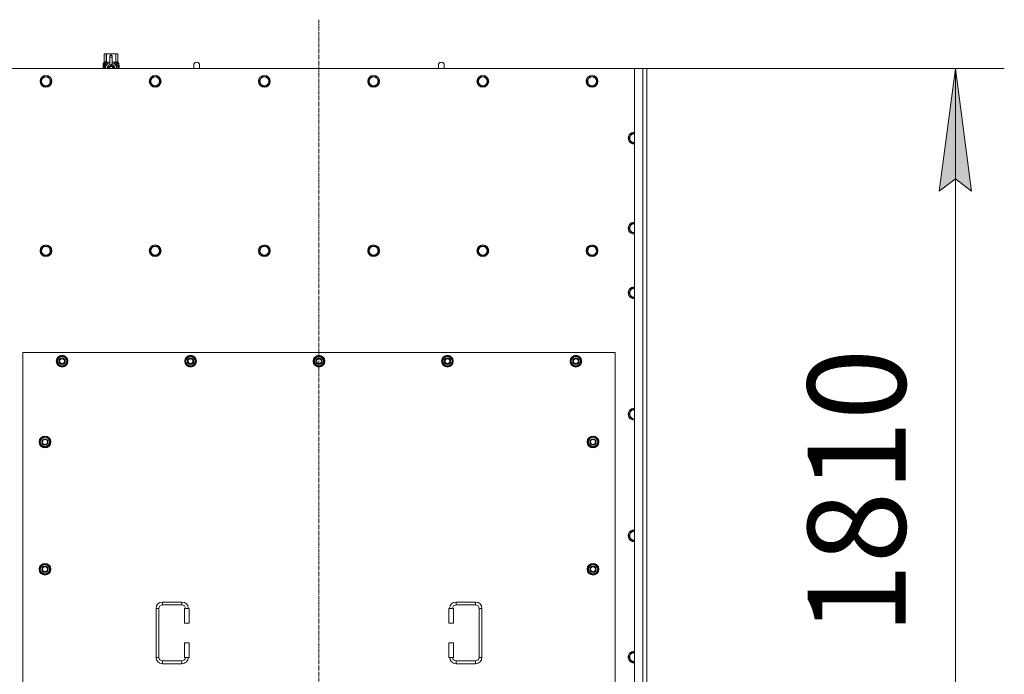
# Model space of a CAD drawing. Units: millimetres. Extents: x 0 to 21816, y -7 to 14850.
# Drawn here: x 3700 to 5712, y 3646 to 4984 of the extents above; entities that cross this region are included whole.
import ezdxf

# ---------------------------------------------------------------- set-up
doc = ezdxf.new("R2010")
doc.units = ezdxf.units.MM
doc.linetypes.add('K5LT_AXLED', pattern=[12, 7.5, -1.5, 1.5, -1.5])
doc.linetypes.add('K5LT_THIN', pattern=[0])
for name, color, linetype, true_color in [('DIM', 6, 'Continuous', 0xff00ff), ('OSI', 2, 'Continuous', 0xffff00), ('R', 1, 'Continuous', 0xff0000), ('WELDING', 7, 'Continuous', 0xffffff)]:
    doc.layers.add(name, color=color, linetype=linetype, true_color=true_color)
doc.styles.add('KTEXTSTYLE', font='GOST_A.TTF', dxfattribs={"width": 0.96, "height": 5})

msp = doc.modelspace()

# ---------------------------------------------------------------- hatches: boundary and pattern name
at = {"layer": 'DIM'}
msp.add_hatch(color=7, dxfattribs=at).paths.add_polyline_path([(5645, 4633.6), (5612.1, 4883.6), (5579.2, 4633.6), (5612.1, 4658.6)])

# ---------------------------------------------------------------- linework, layer by layer
at = {"layer": 'DIM', "color": 7, "linetype": 'K5LT_THIN', "lineweight": 18}
for p, q in [((3666.7, 4883.6), (5712.1, 4883.6)), ((5579.2, 4633.6), (5612.1, 4883.6)), ((5612.1, 4883.6), (5645, 4633.6)), ((5612.1, 3073.6), (5612.1, 4883.6)), ((5612.1, 4658.6), (5579.2, 4633.6)), ((5645, 4633.6), (5612.1, 4658.6))]:
    msp.add_line(p, q, dxfattribs=at)
at = {"layer": 'OSI', "color": 30, "linetype": 'K5LT_AXLED', "lineweight": 18, "true_color": 0xff8000}
msp.add_line((4311.7, 2827.6), (4311.7, 4983.6), dxfattribs=at)
at = {"layer": 'R', "color": 7, "linetype": 'K5LT_THIN', "lineweight": 18}
for p, q in [((3872.8, 4913.5), (3873.7, 4914.1)), ((3872.8, 4913.5), (3872.8, 4913.5)), ((3872.8, 4896.4), (3872.8, 4913.5)), ((3872.8, 4896.4), (3872.8, 4913.5)), ((3873.7, 4914.1), (3874.7, 4914.1)), ((3874.7, 4914.1), (3881.7, 4914.1)), ((3876.6, 4913.5), (3876.6, 4896.4)), ((3876.6, 4913.5), (3877.2, 4913.5)), ((3877.2, 4896.4), (3877.2, 4913.5)), ((3881.7, 4914.1), (3891.7, 4914.1)), ((3884.2, 4910.7), (3884.2, 4910.7)), ((3889.2, 4910.7), (3884.2, 4910.7)), ((3884.2, 4910.1), (3884.2, 4910.7)), ((3889.2, 4910.7), (3884.2, 4910.7)), ((3884.2, 4907.2), (3884.2, 4910.1)), ((3889.2, 4910.1), (3884.2, 4910.1)), ((3886.3, 4913.5), (3886.3, 4910.7)), ((3886.3, 4913.5), (3887.1, 4913.5)), ((3887.1, 4910.7), (3887.1, 4913.5)), ((3889.2, 4910.7), (3889.2, 4910.1)), ((3889.2, 4910.7), (3889.2, 4910.7)), ((3889.2, 4910.1), (3889.2, 4907.2)), ((3891.7, 4914.1), (3898.7, 4914.1)), ((3896.3, 4913.5), (3896.8, 4913.5)), ((3896.3, 4913.5), (3896.3, 4896.4)), ((3896.8, 4896.4), (3896.8, 4913.5)), ((3898.7, 4914.1), (3899.7, 4914.1)), ((3900.6, 4913.5), (3899.7, 4914.1)), ((3900.6, 4913.5), (3900.6, 4896.4)), ((3900.6, 4896.4), (3900.6, 4913.5)), ((3900.6, 4913.5), (3900.6, 4913.5)), ((3872.9, 4892.4), (3870.4, 4892.4)), ((3870.4, 4883.6), (3870.4, 4892.4)), ((3870.5, 4894.1), (3872.8, 4896.4)), ((3873.9, 4894.1), (3870.5, 4894.1)), ((3870.5, 4892.4), (3870.5, 4894.1)), ((3872, 4890.3), (3872.5, 4890.3)), ((3872, 4888.4), (3872, 4890.3)), ((3872.1, 4890.3), (3872.1, 4888.4)), ((3872.5, 4890.3), (3872.5, 4885)), ((3872.8, 4896.4), (3872.8, 4896.4)), ((3873, 4892.4), (3872.9, 4892.4)), ((3872.9, 4883.6), (3872.9, 4892.4)), ((3873, 4892.4), (3873, 4883.6)), ((3873.9, 4883.6), (3873.9, 4894.1)), ((3875.2, 4895.1), (3881.6, 4895.1)), ((3875.2, 4895.1), (3875.2, 4887.6)), ((3876.6, 4896.4), (3877.2, 4896.4)), ((3886.7, 4890.6), (3881.2, 4887.4)), ((3884.2, 4892.3), (3884.2, 4907.2)), ((3884.2, 4907.2), (3889.2, 4907.2)), ((3884.2, 4891.8), (3884.2, 4892.3)), ((3884.8, 4892.3), (3884.2, 4892.3)), ((3892.3, 4887.4), (3886.7, 4890.6)), ((3889.2, 4892.3), (3888.6, 4892.3)), ((3889.2, 4907.2), (3889.2, 4892.3)), ((3889.2, 4892.3), (3889.2, 4891.8)), ((3891.9, 4895.1), (3898.2, 4895.1)), ((3896.3, 4896.4), (3896.8, 4896.4)), ((3898.2, 4887.6), (3898.2, 4895.1)), ((3903, 4894.1), (3899.5, 4894.1)), ((3899.5, 4894.1), (3899.5, 4883.6)), ((3900.6, 4896.4), (3900.6, 4896.4)), ((3903, 4894.1), (3900.6, 4896.4)), ((3901.6, 4890.1), (3901.6, 4891.6)), ((3901.6, 4891.6), (3901.7, 4891.6)), ((3901.6, 4890.1), (3901.7, 4890.1)), ((3901.7, 4891.6), (3901.9, 4891.6)), ((3901.7, 4890.1), (3901.7, 4891.6)), ((3901.9, 4891.6), (3901.9, 4890.4)), ((3902, 4890.8), (3902.1, 4890.8)), ((3902.2, 4889.8), (3902.3, 4889.8)), ((3902.3, 4891.8), (3902.4, 4891.8)), ((3902.3, 4890.1), (3902.3, 4889.8)), ((3902.4, 4889.7), (3902.4, 4890.1)), ((3902.4, 4890.1), (3902.5, 4890.1)), ((3902.4, 4889.7), (3902.5, 4889.7)), ((3902.5, 4890.7), (3902.6, 4890.7)), ((3902.5, 4889.7), (3902.5, 4890.1)), ((3902.9, 4890.6), (3903, 4890.6)), ((3902.9, 4890.2), (3902.9, 4890.6)), ((3902.9, 4890.2), (3903, 4890.2)), ((3902.9, 4889.8), (3903, 4889.8)), ((3902.9, 4889.4), (3902.9, 4889.8)), ((3902.9, 4889.4), (3903, 4889.4)), ((3903, 4890.6), (3903, 4894.1)), ((3903, 4890.2), (3903, 4890.6)), ((3903, 4889.8), (3903, 4890.2)), ((3903, 4889.4), (3903, 4889.8)), ((3903, 4888.9), (3903, 4889.4)), ((3903.1, 4890.5), (3903.1, 4890.3)), ((3903.1, 4889.7), (3903.1, 4889.5)), ((4067.7, 4890.6), (4067.7, 4883.6)), ((4567.7, 4890.6), (4567.7, 4883.6)), ((4956.7, 4883.6), (3666.7, 4883.6)), ((3870.7, 4888.4), (3872, 4888.4)), ((3870.7, 4886.9), (3870.7, 4888.4)), ((3872, 4886.9), (3870.7, 4886.9)), ((3870.8, 4888.4), (3870.8, 4886.9)), ((3872.1, 4888.4), (3872, 4888.4)), ((3872.1, 4886.9), (3872, 4886.9)), ((3872, 4885), (3872, 4886.9)), ((3872.5, 4885), (3872, 4885)), ((3872.1, 4886.9), (3872.1, 4885)), ((3875, 4886.7), (3875, 4886.7)), ((3875, 4886.7), (3875, 4886.7)), ((3881.2, 4887.4), (3881.2, 4884.2)), ((3881.2, 4884.2), (3881.2, 4883.6)), ((3892.3, 4883.6), (3892.3, 4887.4)), ((3898.5, 4886.7), (3898.5, 4886.7)), ((3898.5, 4886.7), (3898.5, 4886.7)), ((3901.6, 4888.5), (3901.6, 4888.7)), ((3901.6, 4888.7), (3901.7, 4888.7)), ((3901.6, 4888.5), (3901.7, 4888.5)), ((3901.6, 4886.7), (3901.7, 4886.7)), ((3901.6, 4886.3), (3901.6, 4886.7)), ((3901.6, 4886.3), (3901.7, 4886.3)), ((3901.6, 4884.3), (3901.6, 4884.7)), ((3901.6, 4884.7), (3901.7, 4884.7)), ((3901.6, 4884.3), (3901.7, 4884.3)), ((3901.7, 4888.5), (3901.7, 4888.7)), ((3901.7, 4888.7), (3902.7, 4888.7)), ((3901.7, 4886.7), (3902.7, 4886.7)), ((3901.7, 4886.3), (3901.7, 4886.7)), ((3902.5, 4886.3), (3901.7, 4886.3)), ((3901.7, 4884.3), (3901.7, 4884.7)), ((3902.7, 4884.3), (3901.7, 4884.3)), ((3901.9, 4887.6), (3902, 4887.6)), ((3902.7, 4888.3), (3902, 4888.3)), ((3902.1, 4887.6), (3902, 4887.6)), ((3902, 4884.7), (3902.7, 4884.7)), ((3902.2, 4883.7), (3902.3, 4883.7)), ((3902.7, 4888.7), (3902.7, 4888.3)), ((3902.7, 4886.7), (3902.7, 4886.3)), ((3902.7, 4884.7), (3902.7, 4884.3)), ((3902.9, 4888.9), (3903, 4888.9)), ((3902.9, 4887.9), (3903, 4887.9)), ((3902.9, 4886.9), (3903, 4886.9)), ((3902.9, 4886.4), (3902.9, 4886.7)), ((3902.9, 4886.7), (3903, 4886.7)), ((3902.9, 4886.4), (3903, 4886.4)), ((3902.9, 4884.5), (3902.9, 4884.7)), ((3902.9, 4884.7), (3903, 4884.7)), ((3902.9, 4884.5), (3903, 4884.5)), ((3902.9, 4883.6), (3903, 4883.6)), ((3903, 4888.9), (3903, 4888.9)), ((3903, 4888.9), (3903, 4888.9)), ((3903, 4887.6), (3903.1, 4887.6)), ((3903.1, 4887.3), (3903, 4886.9)), ((3903, 4886.9), (3903, 4886.9)), ((3903, 4886.7), (3903, 4886.9)), ((3903, 4886.8), (3903, 4886.8)), ((3903, 4886.4), (3903, 4886.7)), ((3903, 4884.7), (3903, 4885.9)), ((3903, 4885.5), (3903, 4885.5)), ((3903, 4884.7), (3903.1, 4884.7)), ((3903, 4884.5), (3903, 4884.7)), ((3903.1, 4884.3), (3903, 4884.3)), ((3903.1, 4883.6), (3903, 4883.6)), ((3903, 4883.6), (3903, 4883.6)), ((3903.1, 4887.9), (3903.1, 4888.4)), ((3903.1, 4885.9), (3903.1, 4886.2)), ((3903.1, 4884.3), (3903.1, 4884.7)), ((4956.7, 4883.6), (4973.7, 4883.6)), ((4956.7, 3073.6), (4956.7, 4883.6)), ((4973.7, 3073.6), (4973.7, 4883.6)), ((4973.7, 4883.6), (4981.7, 4883.6)), ((4981.7, 4883.6), (4981.7, 3073.6)), ((3742.8, 4857.6), (3748.2, 4867.1)), ((3745.5, 4852.8), (3742.8, 4857.6)), ((3748.2, 4848.1), (3745.5, 4852.8)), ((3748.2, 4867.1), (3759.2, 4867.1)), ((3759.2, 4867.1), (3764.7, 4857.6)), ((3764.7, 4857.6), (3759.2, 4848.1)), ((3966, 4857.6), (3971.4, 4867.1)), ((3968.7, 4852.8), (3966, 4857.6)), ((3971.4, 4848.1), (3968.7, 4852.8)), ((3971.4, 4867.1), (3982.4, 4867.1)), ((3982.4, 4867.1), (3987.9, 4857.6)), ((3987.9, 4857.6), (3982.4, 4848.1)), ((4189.2, 4857.6), (4194.6, 4867.1)), ((4191.9, 4852.8), (4189.2, 4857.6)), ((4194.6, 4848.1), (4191.9, 4852.8)), ((4194.6, 4867.1), (4205.6, 4867.1)), ((4205.6, 4867.1), (4211.1, 4857.6)), ((4211.1, 4857.6), (4205.6, 4848.1)), ((4412.4, 4857.6), (4417.8, 4867.1)), ((4415.1, 4852.8), (4412.4, 4857.6)), ((4417.8, 4848.1), (4415.1, 4852.8)), ((4417.8, 4867.1), (4428.8, 4867.1)), ((4428.8, 4867.1), (4434.3, 4857.6)), ((4434.3, 4857.6), (4428.8, 4848.1)), ((4635.6, 4857.6), (4641, 4867.1)), ((4638.3, 4852.8), (4635.6, 4857.6)), ((4641, 4848.1), (4638.3, 4852.8)), ((4641, 4867.1), (4652, 4867.1)), ((4652, 4867.1), (4657.5, 4857.6)), ((4657.5, 4857.6), (4652, 4848.1)), ((4858.8, 4857.6), (4864.2, 4867.1)), ((4861.5, 4852.8), (4858.8, 4857.6)), ((4864.2, 4848.1), (4861.5, 4852.8)), ((4864.2, 4867.1), (4875.2, 4867.1)), ((4875.2, 4867.1), (4880.7, 4857.6)), ((4880.7, 4857.6), (4875.2, 4848.1)), ((3759.2, 4848.1), (3748.2, 4848.1)), ((3982.4, 4848.1), (3971.4, 4848.1)), ((4205.6, 4848.1), (4194.6, 4848.1)), ((4428.8, 4848.1), (4417.8, 4848.1)), ((4652, 4848.1), (4641, 4848.1)), ((4875.2, 4848.1), (4864.2, 4848.1)), ((4944.8, 4741.6), (4950.2, 4751.1)), ((4950.2, 4751.1), (4956.7, 4751.1)), ((4950.2, 4732.1), (4944.8, 4741.6)), ((4955.7, 4732.1), (4950.2, 4732.1)), ((4944.8, 4557.6), (4950.2, 4567.1)), ((4950.2, 4548.1), (4944.8, 4557.6)), ((4950.2, 4567.1), (4956.7, 4567.1)), ((4955.7, 4548.1), (4950.2, 4548.1)), ((4956.7, 4548.1), (4955.7, 4548.1)), ((3742.8, 4511.6), (3748.2, 4521.1)), ((3748.2, 4502.1), (3742.8, 4511.6)), ((3748.2, 4521.1), (3759.2, 4521.1)), ((3759.2, 4521.1), (3764.7, 4511.6)), ((3764.7, 4511.6), (3759.2, 4502.1)), ((3966, 4511.6), (3971.4, 4521.1)), ((3971.4, 4502.1), (3966, 4511.6)), ((3971.4, 4521.1), (3982.4, 4521.1)), ((3982.4, 4521.1), (3987.9, 4511.6)), ((3987.9, 4511.6), (3982.4, 4502.1)), ((4189.2, 4511.6), (4194.6, 4521.1)), ((4194.6, 4502.1), (4189.2, 4511.6)), ((4194.6, 4521.1), (4205.6, 4521.1)), ((4205.6, 4521.1), (4211.1, 4511.6)), ((4211.1, 4511.6), (4205.6, 4502.1)), ((4412.4, 4511.6), (4417.8, 4521.1)), ((4417.8, 4502.1), (4412.4, 4511.6)), ((4417.8, 4521.1), (4428.8, 4521.1)), ((4428.8, 4521.1), (4434.3, 4511.6)), ((4434.3, 4511.6), (4428.8, 4502.1)), ((4635.6, 4511.6), (4641, 4521.1)), ((4641, 4502.1), (4635.6, 4511.6)), ((4641, 4521.1), (4652, 4521.1)), ((4652, 4521.1), (4657.5, 4511.6)), ((4657.5, 4511.6), (4652, 4502.1)), ((4858.8, 4511.6), (4864.2, 4521.1)), ((4864.2, 4502.1), (4858.8, 4511.6)), ((4864.2, 4521.1), (4875.2, 4521.1)), ((4875.2, 4521.1), (4880.7, 4511.6)), ((4880.7, 4511.6), (4875.2, 4502.1)), ((3753.7, 4502.1), (3748.2, 4502.1)), ((3759.2, 4502.1), (3753.7, 4502.1)), ((3976.9, 4502.1), (3971.4, 4502.1)), ((3982.4, 4502.1), (3976.9, 4502.1)), ((4200.1, 4502.1), (4194.6, 4502.1)), ((4205.6, 4502.1), (4200.1, 4502.1)), ((4423.3, 4502.1), (4417.8, 4502.1)), ((4428.8, 4502.1), (4423.3, 4502.1)), ((4646.5, 4502.1), (4641, 4502.1)), ((4652, 4502.1), (4646.5, 4502.1)), ((4869.7, 4502.1), (4864.2, 4502.1)), ((4875.2, 4502.1), (4869.7, 4502.1)), ((4944.8, 4425.6), (4950.2, 4435.1)), ((4950.2, 4435.1), (4956.7, 4435.1)), ((4950.2, 4416.1), (4944.8, 4425.6)), ((4955.7, 4416.1), (4950.2, 4416.1)), ((4956.7, 4416.1), (4955.7, 4416.1)), ((3706.7, 4303.6), (3706.7, 3158.6)), ((4916.7, 4303.6), (3706.7, 4303.6)), ((3775.8, 4286.1), (3781.2, 4295.6)), ((3781.2, 4276.6), (3775.8, 4286.1)), ((3776.4, 4287.2), (3776.3, 4287.2)), ((3777.1, 4288.3), (3776.5, 4288.3)), ((3781.2, 4295.6), (3786.7, 4295.6)), ((3786.7, 4295.6), (3792.2, 4295.6)), ((3792.2, 4295.6), (3797.7, 4286.1)), ((3797.7, 4286.1), (3792.2, 4276.6)), ((4038.3, 4286.1), (4043.7, 4295.6)), ((4043.7, 4276.6), (4038.3, 4286.1)), ((4038.9, 4287.2), (4038.8, 4287.2)), ((4039.6, 4288.3), (4039, 4288.3)), ((4043.7, 4295.6), (4049.2, 4295.6)), ((4049.2, 4295.6), (4054.7, 4295.6)), ((4054.7, 4295.6), (4060.2, 4286.1)), ((4060.2, 4286.1), (4054.7, 4276.6)), ((4300.8, 4286.1), (4306.2, 4295.6)), ((4306.2, 4276.6), (4300.8, 4286.1)), ((4301.4, 4287.2), (4301.3, 4287.2)), ((4302.1, 4288.3), (4301.5, 4288.3)), ((4306.2, 4295.6), (4311.7, 4295.6)), ((4311.7, 4295.6), (4317.2, 4295.6)), ((4317.2, 4295.6), (4322.7, 4286.1)), ((4322.7, 4286.1), (4317.2, 4276.6)), ((4563.3, 4286.1), (4568.7, 4295.6)), ((4568.7, 4276.6), (4563.3, 4286.1)), ((4563.9, 4287.2), (4563.8, 4287.2)), ((4564.6, 4288.3), (4564, 4288.3)), ((4568.7, 4295.6), (4574.2, 4295.6)), ((4574.2, 4295.6), (4579.7, 4295.6)), ((4579.7, 4295.6), (4585.2, 4286.1)), ((4585.2, 4286.1), (4579.7, 4276.6)), ((4825.8, 4286.1), (4831.2, 4295.6)), ((4831.2, 4276.6), (4825.8, 4286.1)), ((4826.4, 4287.2), (4826.3, 4287.2)), ((4827.1, 4288.3), (4826.5, 4288.3)), ((4831.2, 4295.6), (4836.7, 4295.6)), ((4836.7, 4295.6), (4842.2, 4295.6)), ((4842.2, 4295.6), (4847.7, 4286.1)), ((4847.7, 4286.1), (4842.2, 4276.6)), ((4916.7, 3158.6), (4916.7, 4303.6)), ((3776.3, 4285), (3776.3, 4285)), ((3786.7, 4276.6), (3781.2, 4276.6)), ((3792.2, 4276.6), (3786.7, 4276.6)), ((4038.8, 4285), (4038.8, 4285)), ((4049.2, 4276.6), (4043.7, 4276.6)), ((4054.7, 4276.6), (4049.2, 4276.6)), ((4301.3, 4285), (4301.3, 4285)), ((4311.7, 4276.6), (4306.2, 4276.6)), ((4317.2, 4276.6), (4311.7, 4276.6)), ((4563.8, 4285), (4563.8, 4285)), ((4574.2, 4276.6), (4568.7, 4276.6)), ((4579.7, 4276.6), (4574.2, 4276.6)), ((4826.3, 4285), (4826.3, 4285)), ((4836.7, 4276.6), (4831.2, 4276.6)), ((4842.2, 4276.6), (4836.7, 4276.6)), ((4944.8, 4177.6), (4950.2, 4187.1)), ((4950.2, 4187.1), (4956.7, 4187.1)), ((4950.2, 4168.1), (4944.8, 4177.6)), ((4955.7, 4168.1), (4950.2, 4168.1)), ((3740.8, 4121.1), (3746.2, 4130.6)), ((3746.2, 4130.6), (3751.7, 4130.6)), ((3751.7, 4130.6), (3757.2, 4130.6)), ((3757.2, 4130.6), (3762.7, 4121.1)), ((4860.8, 4121.1), (4866.2, 4130.6)), ((4866.2, 4130.6), (4871.7, 4130.6)), ((4871.7, 4130.6), (4877.2, 4130.6)), ((4877.2, 4130.6), (4882.7, 4121.1)), ((3746.2, 4111.6), (3740.8, 4121.1)), ((3741.4, 4122.2), (3741.3, 4122.2)), ((3741.3, 4120), (3741.3, 4120)), ((3742.1, 4123.3), (3741.5, 4123.3)), ((3751.7, 4111.6), (3746.2, 4111.6)), ((3757.2, 4111.6), (3751.7, 4111.6)), ((3762.7, 4121.1), (3757.2, 4111.6)), ((4866.2, 4111.6), (4860.8, 4121.1)), ((4861.4, 4122.2), (4861.3, 4122.2)), ((4861.3, 4120), (4861.3, 4120)), ((4862.1, 4123.3), (4861.5, 4123.3)), ((4871.7, 4111.6), (4866.2, 4111.6)), ((4877.2, 4111.6), (4871.7, 4111.6)), ((4882.7, 4121.1), (4877.2, 4111.6)), ((4944.8, 3929.6), (4950.2, 3939.1)), ((4950.2, 3920.1), (4944.8, 3929.6)), ((4950.2, 3939.1), (4956.7, 3939.1)), ((4955.7, 3920.1), (4950.2, 3920.1)), ((4956.7, 3920.1), (4955.7, 3920.1)), ((3740.8, 3861.1), (3746.2, 3870.6)), ((3742.1, 3863.3), (3741.5, 3863.3)), ((3746.2, 3870.6), (3751.7, 3870.6)), ((3751.7, 3870.6), (3757.2, 3870.6)), ((3757.2, 3870.6), (3762.7, 3861.1)), ((4860.8, 3861.1), (4866.2, 3870.6)), ((4862.1, 3863.3), (4861.5, 3863.3)), ((4866.2, 3870.6), (4871.7, 3870.6)), ((4871.7, 3870.6), (4877.2, 3870.6)), ((4877.2, 3870.6), (4882.7, 3861.1)), ((3746.2, 3851.6), (3740.8, 3861.1)), ((3741.4, 3862.2), (3741.3, 3862.2)), ((3741.3, 3860), (3741.3, 3860)), ((3751.7, 3851.6), (3746.2, 3851.6)), ((3757.2, 3851.6), (3751.7, 3851.6)), ((3762.7, 3861.1), (3757.2, 3851.6)), ((4866.2, 3851.6), (4860.8, 3861.1)), ((4861.4, 3862.2), (4861.3, 3862.2)), ((4861.3, 3860), (4861.3, 3860)), ((4871.7, 3851.6), (4866.2, 3851.6)), ((4877.2, 3851.6), (4871.7, 3851.6)), ((4882.7, 3861.1), (4877.2, 3851.6)), ((3991.7, 3794.1), (4031.7, 3794.1)), ((3991.7, 3794.1), (3991.7, 3788.1)), ((3991.7, 3788.1), (4031.7, 3788.1)), ((4031.7, 3794.1), (4031.7, 3788.1)), ((4591.7, 3794.1), (4591.7, 3788.1)), ((4591.7, 3794.1), (4631.7, 3794.1)), ((4591.7, 3788.1), (4631.7, 3788.1)), ((4631.7, 3794.1), (4631.7, 3788.1)), ((3978.7, 3681.1), (3978.7, 3781.1)), ((3978.7, 3781.1), (3984.7, 3781.1)), ((3984.7, 3681.1), (3984.7, 3781.1)), ((4046.7, 3781.1), (4036.7, 3781.1)), ((4036.7, 3781.1), (4036.7, 3751.1)), ((4046.7, 3781.1), (4046.7, 3751.1)), ((4576.7, 3781.1), (4586.7, 3781.1)), ((4576.7, 3751.1), (4576.7, 3781.1)), ((4586.7, 3751.1), (4586.7, 3781.1)), ((4638.7, 3781.1), (4638.7, 3681.1)), ((4644.7, 3781.1), (4638.7, 3781.1)), ((4644.7, 3781.1), (4644.7, 3681.1)), ((4046.7, 3751.1), (4036.7, 3751.1)), ((4576.7, 3751.1), (4586.7, 3751.1)), ((4036.7, 3711.1), (4036.7, 3681.1)), ((4046.7, 3711.1), (4036.7, 3711.1)), ((4046.7, 3711.1), (4046.7, 3681.1)), ((4576.7, 3711.1), (4586.7, 3711.1)), ((4576.7, 3681.1), (4576.7, 3711.1)), ((4586.7, 3681.1), (4586.7, 3711.1)), ((4944.8, 3681.6), (4950.2, 3691.1)), ((4950.2, 3691.1), (4956.7, 3691.1)), ((3978.7, 3681.1), (3984.7, 3681.1)), ((3991.7, 3668.1), (3991.7, 3674.1)), ((4031.7, 3674.1), (3991.7, 3674.1)), ((4031.7, 3668.1), (3991.7, 3668.1)), ((4031.7, 3668.1), (4031.7, 3674.1)), ((4046.7, 3681.1), (4036.7, 3681.1)), ((4576.7, 3681.1), (4586.7, 3681.1)), ((4591.7, 3668.1), (4591.7, 3674.1)), ((4631.7, 3674.1), (4591.7, 3674.1)), ((4631.7, 3668.1), (4591.7, 3668.1)), ((4631.7, 3668.1), (4631.7, 3674.1)), ((4644.7, 3681.1), (4638.7, 3681.1)), ((4950.2, 3672.1), (4944.8, 3681.6)), ((4955.7, 3672.1), (4950.2, 3672.1)), ((4956.7, 3672.1), (4955.7, 3672.1))]:
    msp.add_line(p, q, dxfattribs=at)
for centre, radius in [((3753.7, 4857.6), 12), ((3753.7, 4857.6), 11.8), ((3976.9, 4857.6), 12), ((3976.9, 4857.6), 11.8), ((4200.1, 4857.6), 12), ((4200.1, 4857.6), 11.8), ((4423.3, 4857.6), 12), ((4423.3, 4857.6), 11.8), ((4646.5, 4857.6), 12), ((4646.5, 4857.6), 11.8), ((4869.7, 4857.6), 12), ((4869.7, 4857.6), 11.8), ((3753.7, 4857.6), 8.97), ((3976.9, 4857.6), 8.97), ((4200.1, 4857.6), 8.97), ((4423.3, 4857.6), 8.97), ((4646.5, 4857.6), 8.97), ((4869.7, 4857.6), 8.97), ((3753.7, 4511.6), 12), ((3753.7, 4511.6), 11.8), ((3753.7, 4511.6), 8.97), ((3976.9, 4511.6), 12), ((3976.9, 4511.6), 11.8), ((3976.9, 4511.6), 8.97), ((4200.1, 4511.6), 12), ((4200.1, 4511.6), 11.8), ((4200.1, 4511.6), 8.97), ((4423.3, 4511.6), 12), ((4423.3, 4511.6), 11.8), ((4423.3, 4511.6), 8.97), ((4646.5, 4511.6), 12), ((4646.5, 4511.6), 11.8), ((4646.5, 4511.6), 8.97), ((4869.7, 4511.6), 12), ((4869.7, 4511.6), 11.8), ((4869.7, 4511.6), 8.97), ((3786.7, 4286.1), 12), ((3786.7, 4286.1), 11.8), ((3786.7, 4286.1), 6.5), ((3786.7, 4286.1), 6), ((3786.7, 4286.1), 5), ((4049.2, 4286.1), 12), ((4049.2, 4286.1), 11.8), ((4049.2, 4286.1), 6.5), ((4049.2, 4286.1), 6), ((4049.2, 4286.1), 5), ((4311.7, 4286.1), 12), ((4311.7, 4286.1), 11.8), ((4311.7, 4286.1), 6.5), ((4311.7, 4286.1), 6), ((4311.7, 4286.1), 5), ((4574.2, 4286.1), 12), ((4574.2, 4286.1), 11.8), ((4574.2, 4286.1), 6.5), ((4574.2, 4286.1), 6), ((4574.2, 4286.1), 5), ((4836.7, 4286.1), 12), ((4836.7, 4286.1), 11.8), ((4836.7, 4286.1), 6.5), ((4836.7, 4286.1), 6), ((4836.7, 4286.1), 5), ((3751.7, 4121.1), 12), ((3751.7, 4121.1), 11.8), ((3751.7, 4121.1), 6.5), ((3751.7, 4121.1), 6), ((3751.7, 4121.1), 5), ((4871.7, 4121.1), 12), ((4871.7, 4121.1), 11.8), ((4871.7, 4121.1), 6.5), ((4871.7, 4121.1), 6), ((4871.7, 4121.1), 5), ((3751.7, 3861.1), 12), ((3751.7, 3861.1), 11.8), ((3751.7, 3861.1), 6.5), ((3751.7, 3861.1), 6), ((3751.7, 3861.1), 5), ((4871.7, 3861.1), 12), ((4871.7, 3861.1), 11.8), ((4871.7, 3861.1), 6.5), ((4871.7, 3861.1), 6), ((4871.7, 3861.1), 5)]:
    msp.add_circle(centre, radius, dxfattribs=at)
for centre, radius, start, end in [((3886.7, 4884.2), 12, 102.0247, 183.1633), ((3886.7, 4884.2), 8, 108.21, 184.7479), ((3886.7, 4884.2), 5.2, 90, 187.3214), ((3886.7, 4884.2), 8.29, 76.6635, 103.3365), ((3886.7, 4884.2), 5.2, 352.6786, 90), ((3886.7, 4884.2), 12, 357.979, 77.9753), ((3886.7, 4884.2), 8, 355.2521, 71.79), ((4061.7, 4890.6), 6, 0, 180.0045), ((4061.7, 4890.6), 6, 0, 180), ((4061.7, 4890.6), 6, 180, 180.0045), ((4561.7, 4890.6), 6, 0, 180.0045), ((4561.7, 4890.6), 6, 0, 180), ((4561.7, 4890.6), 6, 180, 180.0045), ((3886.7, 4884.2), 4.7, 90, 188.1059), ((3886.7, 4884.2), 4, 90, 189.5288), ((3886.7, 4884.2), 3.5, 90, 190.9057), ((3886.7, 4884.2), 4.7, 351.8941, 90), ((3886.7, 4884.2), 4, 350.4712, 90), ((3886.7, 4884.2), 3.5, 349.0943, 90), ((3886.7, 4884.2), 12, 356.8367, 357.979), ((4955.7, 4741.6), 12, 85.2198, 270), ((4955.7, 4741.6), 11.8, 85.1496, 270), ((4955.7, 4741.6), 8.97, 83.601, 270), ((4955.7, 4741.6), 8.97, 270, 276.399), ((4955.7, 4741.6), 11.8, 270, 274.8504), ((4955.7, 4741.6), 12, 270, 274.7802), ((4955.7, 4557.6), 12, 85.2198, 270), ((4955.7, 4557.6), 11.8, 85.1496, 270), ((4955.7, 4557.6), 8.97, 83.601, 270), ((4955.7, 4557.6), 8.97, 270, 276.399), ((4955.7, 4557.6), 11.8, 270, 274.8504), ((4955.7, 4557.6), 12, 270, 274.7802), ((4955.7, 4425.6), 12, 85.2198, 270), ((4955.7, 4425.6), 11.8, 85.1496, 270), ((4955.7, 4425.6), 8.97, 83.601, 270), ((4955.7, 4425.6), 8.97, 270, 276.399), ((4955.7, 4425.6), 11.8, 270, 274.8504), ((4955.7, 4425.6), 12, 270, 274.7802), ((3786.7, 4286.1), 10.5, 167.3589, 173.8105), ((3786.7, 4286.1), 10.5, 124.7912, 167.3589), ((3786.7, 4286.1), 9.5, 90, 270), ((3786.7, 4286.1), 10.5, 64.7912, 115.2088), ((3786.7, 4286.1), 9.5, 270, 90), ((3786.7, 4286.1), 10.5, 4.7912, 55.2088), ((4049.2, 4286.1), 10.5, 167.3589, 173.8105), ((4049.2, 4286.1), 10.5, 124.7912, 167.3589), ((4049.2, 4286.1), 9.5, 90, 270), ((4049.2, 4286.1), 10.5, 64.7912, 115.2088), ((4049.2, 4286.1), 9.5, 270, 90), ((4049.2, 4286.1), 10.5, 4.7912, 55.2088), ((4311.7, 4286.1), 10.5, 167.3589, 173.8105), ((4311.7, 4286.1), 10.5, 124.7912, 167.3589), ((4311.7, 4286.1), 9.5, 90, 270), ((4311.7, 4286.1), 10.5, 64.7912, 115.2088), ((4311.7, 4286.1), 9.5, 270, 90), ((4311.7, 4286.1), 10.5, 4.7912, 55.2088), ((4574.2, 4286.1), 10.5, 167.3589, 173.8105), ((4574.2, 4286.1), 10.5, 124.7912, 167.3589), ((4574.2, 4286.1), 9.5, 90, 270), ((4574.2, 4286.1), 10.5, 64.7912, 115.2088), ((4574.2, 4286.1), 9.5, 270, 90), ((4574.2, 4286.1), 10.5, 4.7912, 55.2088), ((4836.7, 4286.1), 10.5, 167.3589, 173.8105), ((4836.7, 4286.1), 10.5, 124.7912, 167.3589), ((4836.7, 4286.1), 9.5, 90, 270), ((4836.7, 4286.1), 10.5, 64.7912, 115.2088), ((4836.7, 4286.1), 9.5, 270, 90), ((4836.7, 4286.1), 10.5, 4.7912, 55.2088), ((3786.7, 4286.1), 10.5, 185.5324, 235.2088), ((3786.7, 4286.1), 10.5, 244.7912, 295.2088), ((3786.7, 4286.1), 10.5, 304.7912, 355.2088), ((4049.2, 4286.1), 10.5, 185.5324, 235.2088), ((4049.2, 4286.1), 10.5, 244.7912, 295.2088), ((4049.2, 4286.1), 10.5, 304.7912, 355.2088), ((4311.7, 4286.1), 10.5, 185.5324, 235.2088), ((4311.7, 4286.1), 10.5, 244.7912, 295.2088), ((4311.7, 4286.1), 10.5, 304.7912, 355.2088), ((4574.2, 4286.1), 10.5, 185.5324, 235.2088), ((4574.2, 4286.1), 10.5, 244.7912, 295.2088), ((4574.2, 4286.1), 10.5, 304.7912, 355.2088), ((4836.7, 4286.1), 10.5, 185.5324, 235.2088), ((4836.7, 4286.1), 10.5, 244.7912, 295.2088), ((4836.7, 4286.1), 10.5, 304.7912, 355.2088), ((4955.7, 4177.6), 12, 85.2198, 270), ((4955.7, 4177.6), 11.8, 85.1496, 270), ((4955.7, 4177.6), 8.97, 83.601, 270), ((4955.7, 4177.6), 8.97, 270, 276.399), ((4955.7, 4177.6), 11.8, 270, 274.8504), ((4955.7, 4177.6), 12, 270, 274.7802), ((3751.7, 4121.1), 10.5, 124.7912, 167.3589), ((3751.7, 4121.1), 9.5, 90, 270), ((3751.7, 4121.1), 10.5, 64.7912, 115.2088), ((3751.7, 4121.1), 9.5, 270, 90), ((3751.7, 4121.1), 10.5, 4.7912, 55.2088), ((4871.7, 4121.1), 10.5, 124.7912, 167.3589), ((4871.7, 4121.1), 9.5, 90, 270), ((4871.7, 4121.1), 10.5, 64.7912, 115.2088), ((4871.7, 4121.1), 9.5, 270, 90), ((4871.7, 4121.1), 10.5, 4.7912, 55.2088), ((3751.7, 4121.1), 10.5, 167.3589, 173.8105), ((3751.7, 4121.1), 10.5, 185.5324, 235.2088), ((3751.7, 4121.1), 10.5, 244.7912, 295.2088), ((3751.7, 4121.1), 10.5, 304.7912, 355.2088), ((4871.7, 4121.1), 10.5, 167.3589, 173.8105), ((4871.7, 4121.1), 10.5, 185.5324, 235.2088), ((4871.7, 4121.1), 10.5, 244.7912, 295.2088), ((4871.7, 4121.1), 10.5, 304.7912, 355.2088), ((4955.7, 3929.6), 12, 85.2198, 270), ((4955.7, 3929.6), 11.8, 85.1496, 270), ((4955.7, 3929.6), 8.97, 83.601, 270), ((4955.7, 3929.6), 8.97, 270, 276.399), ((4955.7, 3929.6), 11.8, 270, 274.8504), ((4955.7, 3929.6), 12, 270, 274.7802), ((3751.7, 3861.1), 10.5, 167.3589, 173.8105), ((3751.7, 3861.1), 10.5, 124.7912, 167.3589), ((3751.7, 3861.1), 9.5, 90, 270), ((3751.7, 3861.1), 10.5, 64.7912, 115.2088), ((3751.7, 3861.1), 9.5, 270, 90), ((3751.7, 3861.1), 10.5, 4.7912, 55.2088), ((4871.7, 3861.1), 10.5, 167.3589, 173.8105), ((4871.7, 3861.1), 10.5, 124.7912, 167.3589), ((4871.7, 3861.1), 9.5, 90, 270), ((4871.7, 3861.1), 10.5, 64.7912, 115.2088), ((4871.7, 3861.1), 9.5, 270, 90), ((4871.7, 3861.1), 10.5, 4.7912, 55.2088), ((3751.7, 3861.1), 10.5, 185.5324, 235.2088), ((3751.7, 3861.1), 10.5, 244.7912, 295.2088), ((3751.7, 3861.1), 10.5, 304.7912, 355.2088), ((4871.7, 3861.1), 10.5, 185.5324, 235.2088), ((4871.7, 3861.1), 10.5, 244.7912, 295.2088), ((4871.7, 3861.1), 10.5, 304.7912, 355.2088), ((3991.7, 3781.1), 13, 90, 180), ((3991.7, 3781.1), 7, 90, 180), ((4031.7, 3781.1), 13, 0, 90), ((4031.7, 3781.1), 7, 0, 90), ((4591.7, 3781.1), 13, 90, 180), ((4591.7, 3781.1), 7, 90, 180), ((4631.7, 3781.1), 13, 0, 90), ((4631.7, 3781.1), 7, 0, 90), ((4955.7, 3681.6), 12, 85.2198, 270), ((4955.7, 3681.6), 11.8, 85.1496, 270), ((4955.7, 3681.6), 8.97, 83.601, 270), ((3991.7, 3681.1), 13, 180, 270), ((3991.7, 3681.1), 7, 180, 270), ((4031.7, 3681.1), 7, 270, 0), ((4031.7, 3681.1), 13, 270, 0), ((4591.7, 3681.1), 13, 180, 270), ((4591.7, 3681.1), 7, 180, 270), ((4631.7, 3681.1), 7, 270, 0), ((4631.7, 3681.1), 13, 270, 0), ((4955.7, 3681.6), 8.97, 270, 276.399), ((4955.7, 3681.6), 11.8, 270, 274.8504), ((4955.7, 3681.6), 12, 270, 274.7802)]:
    msp.add_arc(centre, radius, start, end, dxfattribs=at)
at = {"layer": 'WELDING', "color": 7, "linetype": 'K5LT_THIN', "lineweight": 18}
for p, q in [((3870.5, 4890.4), (3870.4, 4889.5)), ((3870.4, 4889.5), (3870.4, 4889.5)), ((3870.4, 4889.5), (3870.4, 4889.3)), ((3870.4, 4889.3), (3870.4, 4889.1)), ((3870.6, 4891.2), (3870.5, 4890.4)), ((3870.6, 4890.8), (3870.5, 4889.3)), ((3870.5, 4889.3), (3870.5, 4888)), ((3870.9, 4891.6), (3870.6, 4890.8)), ((3870.7, 4891.5), (3870.6, 4891.2)), ((3870.8, 4891.6), (3870.7, 4891.5)), ((3871, 4891.6), (3870.8, 4891.6)), ((3870.8, 4891.6), (3870.8, 4891.6)), ((3870.8, 4891.6), (3870.8, 4891.6)), ((3870.8, 4891.6), (3870.8, 4891.6)), ((3871, 4891.6), (3870.9, 4891.6)), ((3871.3, 4891.5), (3871, 4891.6)), ((3871.6, 4891.1), (3871.3, 4891.5)), ((3872, 4890.5), (3871.6, 4891.1)), ((3877.2, 4896.4), (3879.6, 4897.1)), ((3879.6, 4897.1), (3881.9, 4897.3)), ((3881.9, 4897.3), (3884.2, 4897)), ((3889.2, 4897), (3891.5, 4897.3)), ((3891.5, 4897.3), (3893.8, 4897.1)), ((3893.8, 4897.1), (3896.3, 4896.4)), ((3902, 4890.6), (3902, 4890.8)), ((3902, 4890.4), (3902, 4890.6)), ((3902.1, 4890.3), (3902, 4890.4)), ((3902.5, 4891.2), (3902.4, 4891.3)), ((3902.5, 4891), (3902.5, 4891.2)), ((3902.5, 4890.7), (3902.5, 4891)), ((4055.7, 4890.6), (4055.7, 4890.6)), ((4055.7, 4890.6), (4055.7, 4890.6)), ((4055.7, 4890.6), (4055.7, 4890.6)), ((4055.7, 4890.6), (4055.7, 4890.6)), ((4055.7, 4890.6), (4055.7, 4890.6)), ((4055.7, 4890.6), (4055.7, 4890.6)), ((4055.7, 4890.6), (4055.7, 4890.6)), ((4055.7, 4890.6), (4055.7, 4890.6)), ((4055.7, 4890.6), (4055.7, 4890.6)), ((4055.7, 4890.6), (4055.7, 4890.6)), ((4055.7, 4890.6), (4055.7, 4890.5)), ((4055.7, 4890.5), (4055.7, 4890.5)), ((4055.7, 4890.5), (4055.7, 4890.5)), ((4055.7, 4890.5), (4055.7, 4890.4)), ((4055.7, 4890.4), (4055.7, 4889.9)), ((4055.7, 4889.9), (4055.7, 4888.1)), ((4555.7, 4890.6), (4555.7, 4890.6)), ((4555.7, 4890.6), (4555.7, 4890.6)), ((4555.7, 4890.6), (4555.7, 4890.6)), ((4555.7, 4890.6), (4555.7, 4890.6)), ((4555.7, 4890.6), (4555.7, 4890.6)), ((4555.7, 4890.6), (4555.7, 4890.6)), ((4555.7, 4890.6), (4555.7, 4890.6)), ((4555.7, 4890.6), (4555.7, 4890.6)), ((4555.7, 4890.6), (4555.7, 4890.6)), ((4555.7, 4890.6), (4555.7, 4890.6)), ((4555.7, 4890.6), (4555.7, 4890.5)), ((4555.7, 4890.5), (4555.7, 4890.5)), ((4555.7, 4890.5), (4555.7, 4890.5)), ((4555.7, 4890.5), (4555.7, 4890.4)), ((4555.7, 4890.4), (4555.7, 4889.9)), ((4555.7, 4889.9), (4555.7, 4888.1)), ((3870.4, 4889.1), (3870.4, 4888.5)), ((3870.4, 4888.5), (3870.4, 4888)), ((3870.4, 4888), (3870.4, 4887.8)), ((3870.4, 4887.8), (3870.4, 4887.4)), ((3870.4, 4887.4), (3870.4, 4887.2)), ((3870.4, 4887.2), (3870.4, 4886.9)), ((3870.4, 4886.9), (3870.4, 4886.5)), ((3870.4, 4886.5), (3870.4, 4886)), ((3870.4, 4886), (3870.4, 4885.9)), ((3870.4, 4885.9), (3870.4, 4885.8)), ((3870.4, 4885.8), (3870.4, 4885.5)), ((3870.4, 4885.5), (3870.4, 4885)), ((3870.4, 4885), (3870.5, 4884.3)), ((3870.5, 4887.3), (3870.5, 4885.5)), ((3870.5, 4885.5), (3870.7, 4884.2)), ((3870.5, 4884.3), (3870.8, 4883.7)), ((3870.7, 4884.2), (3871, 4883.6)), ((3870.8, 4883.7), (3870.8, 4883.7)), ((3870.8, 4883.7), (3870.8, 4883.7)), ((3870.8, 4883.7), (3870.9, 4883.6)), ((3870.9, 4883.6), (3871, 4883.6)), ((3871, 4883.6), (3871.3, 4883.8)), ((3871, 4883.6), (3871, 4883.6)), ((3871.3, 4883.8), (3871.6, 4884.1)), ((3871.6, 4884.1), (3871.9, 4884.5)), ((3871.9, 4884.6), (3871.9, 4884.7)), ((3871.9, 4884.7), (3872, 4884.7)), ((3871.9, 4884.5), (3871.9, 4884.6)), ((3871.9, 4884.6), (3871.9, 4884.6)), ((3901.9, 4883.6), (3902, 4883.6)), ((3902, 4883.6), (3902.1, 4883.7)), ((3902, 4883.6), (3902.1, 4883.6)), ((3902.1, 4883.7), (3902.2, 4883.7)), ((3902.1, 4883.6), (3902.2, 4883.7)), ((3902.2, 4883.7), (3902.3, 4883.7)), ((3902.3, 4883.7), (3902.4, 4883.7)), ((3902.4, 4883.7), (3902.4, 4883.6)), ((3902.4, 4883.6), (3902.5, 4883.6)), ((3903.1, 4888.5), (3903, 4888.5)), ((3903, 4888.5), (3903, 4888.5)), ((3903, 4887), (3903.1, 4887.2)), ((3903, 4886.9), (3903, 4886.9)), ((3903, 4886.9), (3903, 4886.9)), ((3903, 4886.9), (3903, 4886.9)), ((3903, 4886.2), (3903, 4886.4)), ((3903.1, 4886.1), (3903, 4886.2)), ((3903, 4885.6), (3903.1, 4885.8)), ((3903, 4885.5), (3903, 4885.6)), ((3903.1, 4888.3), (3903.1, 4888.5)), ((3903.1, 4887.9), (3903.1, 4888.3)), ((3903.1, 4887.8), (3903.1, 4887.9)), ((3903.1, 4887.7), (3903.1, 4887.8)), ((3903.1, 4887.6), (3903.1, 4887.7)), ((3903.1, 4887.4), (3903.1, 4887.6)), ((3903.1, 4887.2), (3903.1, 4887.4)), ((3903.1, 4885.9), (3903.1, 4886.1)), ((3903.1, 4885.8), (3903.1, 4885.9)), ((4055.7, 4888.1), (4055.7, 4884.6)), ((4055.7, 4884.6), (4055.7, 4883.6)), ((4555.7, 4888.1), (4555.7, 4884.6)), ((4555.7, 4884.6), (4555.7, 4883.6)), ((4956.7, 4732.1), (4955.7, 4732.1)), ((4956.7, 4168.1), (4955.7, 4168.1))]:
    msp.add_line(p, q, dxfattribs=at)
for points, knots in [([(3872.8, 4913.5), (3873, 4913.6), (3873.3, 4913.8), (3873.7, 4913.9), (3874.1, 4914), (3874.5, 4914), (3874.7, 4914.1), (3874.7, 4914.1)], [0, 0, 0, 0, 1.94316, 3.770439, 5.41732, 7.45274, 8, 8, 8, 8]), ([(3874.7, 4914.1), (3874.8, 4914.1), (3875.1, 4914), (3875.5, 4914), (3875.9, 4913.8), (3876.3, 4913.7), (3876.5, 4913.6), (3876.6, 4913.5)], [0, 0, 0, 0, 1.698517, 3.287781, 5.245301, 7.090546, 8, 8, 8, 8]), ([(3877.2, 4913.5), (3877.6, 4913.6), (3878.3, 4913.8), (3879.3, 4913.9), (3880.4, 4914), (3881.2, 4914), (3881.6, 4914.1), (3881.7, 4914.1)], [0, 0, 0, 0, 1.94316, 3.770439, 5.41732, 7.45274, 8, 8, 8, 8]), ([(3881.7, 4914.1), (3882.1, 4914.1), (3882.7, 4914), (3883.6, 4914), (3884.7, 4913.8), (3885.6, 4913.7), (3886.1, 4913.6), (3886.3, 4913.5)], [0, 0, 0, 0, 1.698517, 3.287781, 5.245301, 7.090546, 8, 8, 8, 8]), ([(3887.1, 4913.5), (3887.5, 4913.6), (3888.3, 4913.8), (3889.3, 4913.9), (3890.3, 4914), (3891.1, 4914), (3891.6, 4914.1), (3891.7, 4914.1)], [0, 0, 0, 0, 1.94316, 3.770439, 5.41732, 7.45274, 8, 8, 8, 8]), ([(3891.7, 4914.1), (3892, 4914.1), (3892.6, 4914), (3893.6, 4914), (3894.6, 4913.8), (3895.5, 4913.7), (3896.1, 4913.6), (3896.3, 4913.5)], [0, 0, 0, 0, 1.698517, 3.287781, 5.245301, 7.090546, 8, 8, 8, 8]), ([(3896.8, 4913.5), (3897, 4913.6), (3897.3, 4913.8), (3897.7, 4913.9), (3898.2, 4914), (3898.5, 4914), (3898.7, 4914.1), (3898.7, 4914.1)], [0, 0, 0, 0, 1.94316, 3.770439, 5.41732, 7.45274, 8, 8, 8, 8]), ([(3898.7, 4914.1), (3898.9, 4914.1), (3899.1, 4914), (3899.5, 4914), (3899.9, 4913.8), (3900.3, 4913.7), (3900.5, 4913.6), (3900.6, 4913.5)], [0, 0, 0, 0, 1.698517, 3.287781, 5.245301, 7.090546, 8, 8, 8, 8]), ([(3902, 4890.8), (3902, 4890.9), (3902, 4891), (3902, 4891.2), (3902.1, 4891.3), (3902.1, 4891.4), (3902.1, 4891.5), (3902.1, 4891.5), (3902.1, 4891.6), (3902.2, 4891.6), (3902.2, 4891.6), (3902.2, 4891.7), (3902.3, 4891.8), (3902.3, 4891.8), (3902.3, 4891.8)], [0, 0, 0, 0, 2.120781, 3.853624, 5.005392, 6.61671, 7.279401, 7.921219, 8.478481, 9.06089, 9.840152, 11.059241, 12.826133, 15, 15, 15, 15]), ([(3902.1, 4890.8), (3902.1, 4891.1), (3902.1, 4891.3), (3902.3, 4891.7), (3902.3, 4891.8), (3902.4, 4891.8)], [0, 0, 0, 0, 1, 1, 2, 2, 2, 2]), ([(3902.4, 4891.4), (3902.4, 4891.4), (3902.3, 4891.3), (3902.2, 4891.1), (3902.2, 4890.9), (3902.2, 4890.7)], [0, 0, 0, 0, 1, 1, 2, 2, 2, 2]), ([(3902.2, 4890.7), (3902.2, 4890.6), (3902.2, 4890.5), (3902.3, 4890.3), (3902.3, 4890.2), (3902.3, 4890.1)], [0, 0, 0, 0, 1, 1, 2, 2, 2, 2]), ([(3902.6, 4890.7), (3902.6, 4890.9), (3902.6, 4891), (3902.5, 4891.3), (3902.5, 4891.4), (3902.4, 4891.4)], [0, 0, 0, 0, 1, 1, 2, 2, 2, 2]), ([(3902.4, 4890.1), (3902.4, 4890.1), (3902.4, 4890.1), (3902.5, 4890.2), (3902.5, 4890.3), (3902.5, 4890.3), (3902.5, 4890.4), (3902.5, 4890.5), (3902.5, 4890.6), (3902.5, 4890.7), (3902.5, 4890.7)], [0, 0, 0, 0, 1.95044, 3.591811, 4.706305, 5.601891, 6.731588, 8.426123, 9.999932, 11, 11, 11, 11]), ([(3902.7, 4890.7), (3902.7, 4890.4), (3902.7, 4890.2), (3902.6, 4889.8), (3902.6, 4889.7), (3902.5, 4889.7)], [0, 0, 0, 0, 1, 1, 2, 2, 2, 2]), ([(3902.5, 4890.1), (3902.5, 4890.1), (3902.6, 4890.2), (3902.6, 4890.4), (3902.6, 4890.5), (3902.6, 4890.7)], [0, 0, 0, 0, 1, 1, 2, 2, 2, 2]), ([(3901.9, 4887.6), (3901.9, 4887.6), (3901.9, 4887.7), (3901.9, 4887.9), (3901.8, 4888), (3901.8, 4888.1), (3901.8, 4888.1), (3901.8, 4888.2), (3901.7, 4888.2), (3901.7, 4888.3), (3901.7, 4888.4), (3901.6, 4888.5), (3901.6, 4888.5)], [0, 0, 0, 0, 1.953889, 3.744313, 4.879375, 5.994963, 6.542956, 7.065705, 8.48127, 8.898081, 12.051703, 13, 13, 13, 13]), ([(3902, 4887.6), (3902, 4887.8), (3901.9, 4888), (3901.8, 4888.3), (3901.8, 4888.4), (3901.7, 4888.5)], [0, 0, 0, 0, 1, 1, 2, 2, 2, 2]), ([(3902, 4888.3), (3902, 4888.2), (3902, 4888.1), (3902.1, 4887.8), (3902.1, 4887.7), (3902.1, 4887.6)], [0, 0, 0, 0, 1, 1, 2, 2, 2, 2]), ([(3902.9, 4887.9), (3902.9, 4888), (3902.9, 4888.2), (3902.9, 4888.4), (3902.9, 4888.5), (3902.9, 4888.6), (3902.9, 4888.6), (3902.9, 4888.7), (3902.9, 4888.8), (3902.9, 4888.9), (3902.9, 4888.9), (3902.9, 4888.9)], [0, 0, 0, 0, 2.184914, 3.758909, 4.675303, 5.319943, 6.019423, 6.818769, 7.963171, 9.564207, 12, 12, 12, 12]), ([(3902.9, 4886.9), (3902.9, 4886.9), (3902.9, 4887), (3902.9, 4887), (3902.9, 4887.1), (3902.9, 4887.2), (3902.9, 4887.3), (3902.9, 4887.4), (3902.9, 4887.6), (3902.9, 4887.8), (3902.9, 4887.9)], [0, 0, 0, 0, 1.748994, 3.21666, 4.273959, 5.202219, 5.96621, 7.152214, 8.818401, 11, 11, 11, 11]), ([(3902.9, 4883.6), (3902.9, 4883.6), (3902.9, 4883.7), (3902.9, 4883.9), (3902.9, 4884), (3902.9, 4884.1), (3902.9, 4884.1), (3902.9, 4884.2), (3902.9, 4884.2), (3902.9, 4884.3), (3902.9, 4884.4), (3902.9, 4884.4), (3902.9, 4884.5)], [0, 0, 0, 0, 1.953889, 3.744313, 5.441847, 5.994963, 6.542956, 7.065705, 8.48127, 8.898081, 12.368155, 13, 13, 13, 13]), ([(3903, 4887.9), (3903, 4888.2), (3903, 4888.5), (3903, 4888.8), (3903, 4888.9), (3903, 4888.9)], [0, 0, 0, 0, 1, 1, 2, 2, 2, 2]), ([(3903, 4888.9), (3903.1, 4888.9), (3903.1, 4888.9), (3903.1, 4888.8), (3903.1, 4888.7), (3903.1, 4888.5), (3903.1, 4888.5), (3903.1, 4888.4)], [0, 0, 0, 0, 1, 1, 2, 2, 2.308984, 2.308984, 2.308984, 2.308984]), ([(3903, 4888.5), (3903, 4888.5), (3903, 4888.5), (3903, 4888.2), (3903, 4888.1), (3903, 4887.9)], [0, 0, 0, 0, 1, 1, 2, 2, 2, 2]), ([(3903, 4887.9), (3903, 4887.7), (3903, 4887.6), (3903, 4887.4), (3903, 4887.3), (3903.1, 4887.3)], [0, 0, 0, 0, 1, 1, 2, 2, 2, 2]), ([(3903, 4886.9), (3903, 4886.9), (3903, 4887), (3903, 4887.4), (3903, 4887.6), (3903, 4887.9)], [0, 0, 0, 0, 1, 1, 2, 2, 2, 2]), ([(3903, 4883.6), (3903, 4883.8), (3903, 4884), (3903, 4884.3), (3903, 4884.4), (3903, 4884.5)], [0, 0, 0, 0, 1, 1, 2, 2, 2, 2]), ([(3903, 4884.3), (3903, 4884.2), (3903, 4884.1), (3903.1, 4883.8), (3903.1, 4883.7), (3903.1, 4883.6)], [0, 0, 0, 0, 1, 1, 2, 2, 2, 2])]:
    msp.add_open_spline(points, degree=3, knots=knots, dxfattribs=at)
for points in [[(3870.4, 4887.6), (3870.5, 4888.6), (3871.1, 4889.6), (3872, 4890.5)], [(3902.2, 4889.8), (3902.1, 4889.8), (3902, 4889.9), (3901.8, 4890), (3901.6, 4890.1)], [(3902.3, 4889.8), (3902.1, 4889.9), (3902, 4890), (3901.7, 4890.1)], [(3901.9, 4890.4), (3902, 4890.3), (3902.1, 4890.3), (3902.2, 4890.2)], [(3902.2, 4890.2), (3902.1, 4890.4), (3902.1, 4890.6), (3902.1, 4890.8)], [(3902.4, 4891.8), (3902.5, 4891.8), (3902.6, 4891.7), (3902.6, 4891.5)], [(3902.6, 4891.5), (3902.7, 4891.3), (3902.7, 4891), (3902.7, 4890.7)], [(3903, 4890.6), (3903, 4890.6), (3903, 4890.6), (3903.1, 4890.5)], [(3903.1, 4890.3), (3903, 4890.2), (3903, 4890.2), (3903, 4890.2)], [(3903, 4889.8), (3903, 4889.8), (3903, 4889.8), (3903.1, 4889.7)], [(3903.1, 4889.5), (3903, 4889.4), (3903, 4889.4), (3903, 4889.4)], [(3872, 4884.7), (3871.1, 4885.7), (3870.5, 4886.7), (3870.4, 4887.6)], [(3901.6, 4884.7), (3901.7, 4884.9), (3901.9, 4885.2), (3902.2, 4885.8), (3902.4, 4886.2), (3902.4, 4886.3)], [(3901.7, 4884.7), (3902.1, 4885.2), (3902.3, 4885.8), (3902.5, 4886.3)], [(3902.7, 4886.3), (3902.5, 4885.8), (3902.3, 4885.2), (3902, 4884.7)], [(3903, 4885.9), (3903, 4886), (3903, 4886.2), (3902.9, 4886.3), (3902.9, 4886.4)], [(3903, 4886.8), (3903, 4886.8), (3903, 4886.9), (3903, 4886.9)], [(3903, 4886.7), (3903, 4886.5), (3903.1, 4886.4), (3903.1, 4886.2)]]:
    msp.add_open_spline(points, degree=3, dxfattribs=at)
for points, weights in [([(3872.8, 4896.4), (3874.7, 4898.1), (3876.6, 4896.4)], [6.52641036914, 6.98140870865, 6.52641036915]), ([(3875.2, 4895.1), (3874.6, 4894.6), (3873.9, 4894.1)], [1.42922086823, 1.40291954091, 1.37477435897]), ([(3896.8, 4896.4), (3898.7, 4898.1), (3900.6, 4896.4)], [6.52641036914, 6.98140870865, 6.52641036915]), ([(3899.5, 4894.1), (3898.9, 4894.6), (3898.2, 4895.1)], [1.37477435897, 1.40291954091, 1.42922086823])]:
    msp.add_rational_spline(points, weights, degree=2, dxfattribs=at)

# ---------------------------------------------------------------- texts
at = {"layer": 'DIM', "color": 7, "style": 'KTEXTSTYLE', "oblique": 15, "width": 0.965}
msp.add_text('1810', height=200, rotation=90, dxfattribs=at).set_placement((5510.4, 3727.1))

doc.saveas('drawing.dxf')
